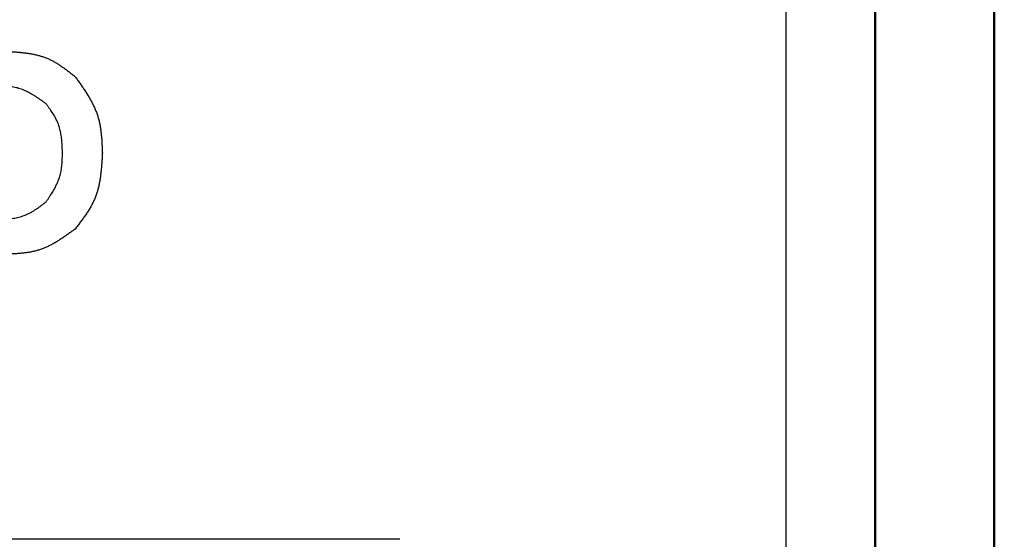
# Model space of a CAD drawing. Units: millimetres. Extents: x 0 to 1400, y -1 to 990.
# Drawn here: x 328 to 336, y 478 to 483 of the extents above; entities that cross this region are included whole.
import ezdxf

# ---------------------------------------------------------------- set-up
doc = ezdxf.new("R2010")
doc.units = ezdxf.units.MM
doc.header["$LTSCALE"] = 0.606366
doc.layers.add('NoLayerName_001', color=7, linetype='Continuous')

msp = doc.modelspace()

# ---------------------------------------------------------------- linework, layer by layer
at = {"layer": 'NoLayerName_001', "color": 7, "linetype": 'Continuous', "lineweight": 25}
for p, q in [((334.5789, 465.2311), (334.5789, 485.7311)), ((331.3289, 478.2812), (321.3289, 478.2812))]:
    msp.add_line(p, q, dxfattribs=at)
at = {"layer": 'NoLayerName_001', "color": 7, "linetype": 'Continuous', "lineweight": 50}
for p, q in [((335.3289, 465.4811), (335.3289, 485.4811)), ((336.3289, 485.4811), (336.3289, 465.4811))]:
    msp.add_line(p, q, dxfattribs=at)
at = {"layer": 'NoLayerName_001', "color": 8, "linetype": 'Continuous', "lineweight": 50}
msp.add_arc((318.3289, 533.4812), 79.4928, 278.829296, 261.170704, dxfattribs=at)
at = {"layer": 'NoLayerName_001', "color": 7, "linetype": 'Continuous', "lineweight": 25}
for points, knots in [([(328.0162, 482.3862), (328.027, 482.3855), (328.0486, 482.3841), (328.0809, 482.3819), (328.113, 482.3793), (328.145, 482.3763), (328.1768, 482.3726), (328.2082, 482.3681), (328.2393, 482.3627), (328.2699, 482.3561), (328.3001, 482.3483), (328.3296, 482.339), (328.3586, 482.3281), (328.3868, 482.3155), (328.4144, 482.3011), (328.4414, 482.2854), (328.4679, 482.2685), (328.494, 482.2505), (328.5197, 482.2318), (328.5452, 482.2124), (328.5706, 482.1926), (328.5874, 482.1793), (328.5959, 482.1727)], [0, 0, 0, 0, 0.0324535, 0.0648545, 0.097153, 0.1293039, 0.16127, 0.1930245, 0.2245541, 0.2558625, 0.286973, 0.3179327, 0.348815, 0.3797212, 0.4107519, 0.441972, 0.4734131, 0.5050787, 0.5369499, 0.5689903, 0.6011503, 0.6333722, 0.6333722, 0.6333722, 0.6333722]), ([(328.5959, 482.1727), (328.6027, 482.163), (328.6165, 482.1437), (328.6371, 482.1147), (328.6572, 482.0856), (328.6769, 482.0563), (328.6959, 482.0268), (328.714, 481.997), (328.7311, 481.9668), (328.747, 481.9362), (328.7615, 481.9052), (328.7744, 481.8736), (328.7856, 481.8415), (328.7949, 481.8087), (328.8025, 481.7753), (328.8085, 481.7415), (328.8132, 481.7072), (328.8168, 481.6726), (328.8195, 481.6377), (328.8216, 481.6026), (328.8232, 481.5673), (328.8242, 481.5438), (328.8247, 481.532)], [0, 0, 0, 0, 0.0355957, 0.0711381, 0.1065763, 0.1418648, 0.1769658, 0.2118525, 0.2465118, 0.2809477, 0.3151845, 0.3492705, 0.3832807, 0.4173182, 0.4514835, 0.4858411, 0.5204222, 0.5552301, 0.5902457, 0.6254319, 0.6607389, 0.6961084, 0.6961084, 0.6961084, 0.6961084]), ([(328.3518, 481.9438), (328.3454, 481.9485), (328.3325, 481.9578), (328.3132, 481.9715), (328.2938, 481.9851), (328.2743, 481.9983), (328.2547, 482.0111), (328.2348, 482.0233), (328.2148, 482.0347), (328.1944, 482.0454), (328.1737, 482.0551), (328.1527, 482.0638), (328.1312, 482.0714), (328.1093, 482.0776), (328.0871, 482.0827), (328.0645, 482.0867), (328.0416, 482.0899), (328.0185, 482.0923), (327.9952, 482.0941), (327.9718, 482.0955), (327.9482, 482.0966), (327.9325, 482.0972), (327.9247, 482.0975)], [0, 0, 0, 0, 0.0237693, 0.0475023, 0.0711647, 0.0947254, 0.1181588, 0.1414467, 0.1645802, 0.187562, 0.2104086, 0.2331527, 0.2558453, 0.2785565, 0.3013545, 0.3242831, 0.3473634, 0.3705979, 0.3939733, 0.4174646, 0.4410379, 0.4646536, 0.4646536, 0.4646536, 0.4646536]), ([(328.4891, 481.532), (328.4888, 481.5396), (328.4882, 481.5547), (328.4871, 481.5774), (328.4859, 481.6), (328.4843, 481.6225), (328.4823, 481.6448), (328.4797, 481.6669), (328.4764, 481.6888), (328.4724, 481.7105), (328.4675, 481.7318), (328.4616, 481.7528), (328.4546, 481.7733), (328.4464, 481.7935), (328.437, 481.8132), (328.4267, 481.8325), (328.4155, 481.8516), (328.4036, 481.8703), (328.3911, 481.8889), (328.3782, 481.9073), (328.3651, 481.9256), (328.3562, 481.9378), (328.3518, 481.9438)], [0, 0, 0, 0, 0.0227497, 0.0454644, 0.0681108, 0.0906591, 0.1130844, 0.1353689, 0.1575038, 0.1794914, 0.2013473, 0.2231026, 0.2448059, 0.2665243, 0.288325, 0.3102514, 0.3323246, 0.3545473, 0.376907, 0.3993793, 0.4219314, 0.4445249, 0.4445249, 0.4445249, 0.4445249]), ([(328.3518, 481.1201), (328.356, 481.1264), (328.3644, 481.1389), (328.377, 481.1577), (328.3893, 481.1766), (328.4013, 481.1956), (328.4129, 481.2148), (328.4239, 481.2341), (328.4343, 481.2536), (328.4439, 481.2733), (328.4527, 481.2933), (328.4605, 481.3137), (328.4672, 481.3343), (328.4727, 481.3554), (328.4772, 481.3767), (328.4806, 481.3984), (328.4833, 481.4203), (328.4853, 481.4424), (328.4867, 481.4646), (328.4877, 481.487), (328.4885, 481.5095), (328.4889, 481.5245), (328.4891, 481.532)], [0, 0, 0, 0, 0.0226606, 0.0452889, 0.0678542, 0.0903291, 0.1126908, 0.134923, 0.157018, 0.1789783, 0.2008186, 0.2225682, 0.2442723, 0.2659933, 0.2877915, 0.3097058, 0.331755, 0.353941, 0.3762523, 0.3986666, 0.4211537, 0.4436786, 0.4436786, 0.4436786, 0.4436786]), ([(328.8247, 481.532), (328.824, 481.5201), (328.8227, 481.4963), (328.8205, 481.4608), (328.818, 481.4253), (328.8149, 481.3901), (328.8112, 481.3551), (328.8065, 481.3204), (328.8009, 481.2862), (328.7939, 481.2524), (328.7856, 481.2191), (328.7757, 481.1865), (328.764, 481.1545), (328.7504, 481.1232), (328.735, 481.0927), (328.718, 481.0628), (328.6997, 481.0334), (328.6802, 481.0044), (328.6599, 480.9758), (328.6389, 480.9475), (328.6175, 480.9194), (328.6031, 480.9007), (328.5959, 480.8913)], [0, 0, 0, 0, 0.0357204, 0.0713837, 0.1069355, 0.1423267, 0.1775169, 0.212477, 0.2471924, 0.2816671, 0.3159266, 0.3500217, 0.3840324, 0.4180687, 0.4522401, 0.4866174, 0.5212349, 0.5560967, 0.5911824, 0.626452, 0.6618519, 0.6973192, 0.6973192, 0.6973192, 0.6973192]), ([(327.9247, 480.9676), (327.9326, 480.968), (327.9484, 480.969), (327.9721, 480.9705), (327.9957, 480.9722), (328.0192, 480.9742), (328.0425, 480.9768), (328.0656, 480.9799), (328.0884, 480.9837), (328.111, 480.9883), (328.1331, 480.9939), (328.1549, 481.0005), (328.1762, 481.0083), (328.1971, 481.0174), (328.2174, 481.0276), (328.2374, 481.0389), (328.257, 481.0511), (328.2763, 481.064), (328.2954, 481.0775), (328.3143, 481.0915), (328.3331, 481.1057), (328.3455, 481.1153), (328.3518, 481.1201)], [0, 0, 0, 0, 0.0237984, 0.0475592, 0.0712466, 0.0948284, 0.1182779, 0.141576, 0.1647131, 0.1876919, 0.2105291, 0.2332582, 0.2559317, 0.2786219, 0.301401, 0.3243155, 0.3473881, 0.3706213, 0.3940018, 0.4175034, 0.4410908, 0.4647224, 0.4647224, 0.4647224, 0.4647224]), ([(328.5959, 480.8913), (328.5871, 480.885), (328.5698, 480.8722), (328.5436, 480.8534), (328.5174, 480.8348), (328.491, 480.8167), (328.4643, 480.7992), (328.4374, 480.7825), (328.4102, 480.7667), (328.3826, 480.752), (328.3545, 480.7386), (328.326, 480.7266), (328.2969, 480.7162), (328.2672, 480.7075), (328.2369, 480.7004), (328.2063, 480.6948), (328.1752, 480.6903), (328.1438, 480.6868), (328.1121, 480.6841), (328.0802, 480.6821), (328.0482, 480.6804), (328.0269, 480.6794), (328.0162, 480.6789)], [0, 0, 0, 0, 0.032323, 0.0645969, 0.096775, 0.1288153, 0.1606831, 0.1923536, 0.2238147, 0.2550701, 0.2861422, 0.3170752, 0.3479382, 0.378826, 0.4098314, 0.4410137, 0.4724018, 0.5039988, 0.535787, 0.5677323, 0.5997888, 0.6319028, 0.6319028, 0.6319028, 0.6319028])]:
    msp.add_open_spline(points, degree=3, knots=knots, dxfattribs=at)

doc.saveas('drawing.dxf')
